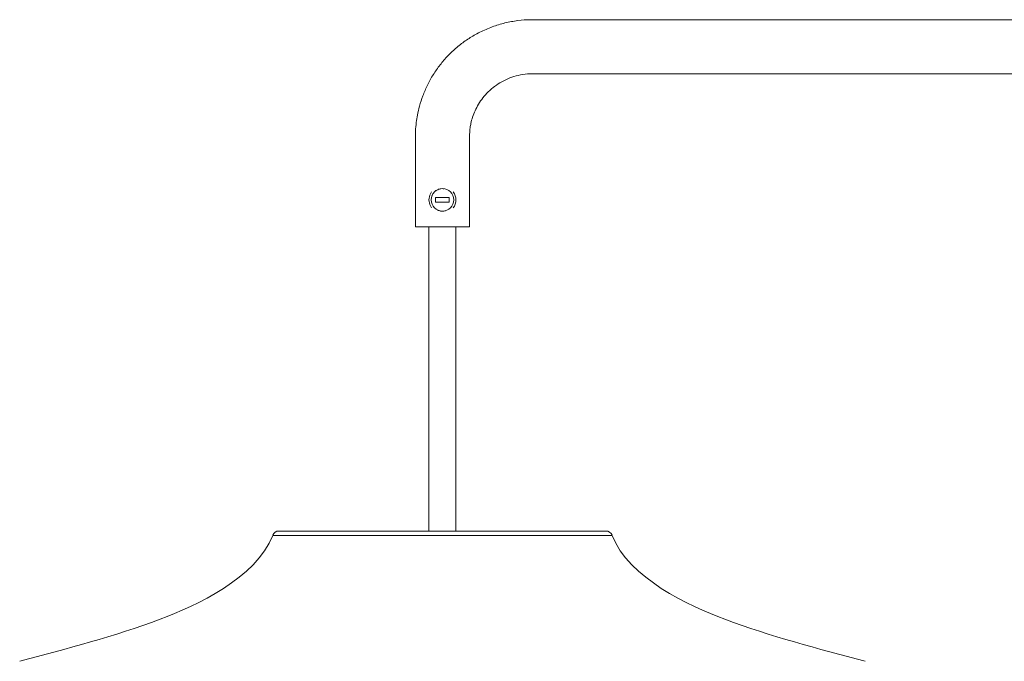
# Model space of a CAD drawing. Units: millimetres. Extents: x 709 to 1790, y 345 to 1111.
# Drawn here: x 769 to 988, y 549 to 691 of the extents above; entities that cross this region are included whole.
import ezdxf

# ---------------------------------------------------------------- set-up
doc = ezdxf.new("R2010")
doc.units = ezdxf.units.MM

msp = doc.modelspace()

# ---------------------------------------------------------------- linework, layer by layer
at = {"color": 7, "linetype": 'Continuous', "lineweight": 15}
for p, q in [((1082.83, 691.31), (882.84, 691.31)), ((882.84, 679.31), (1082.83, 679.31)), ((856.84, 665.31), (856.84, 657.31)), ((868.84, 657.31), (868.84, 665.31)), ((856.84, 657.31), (856.84, 645.31)), ((868.84, 645.31), (868.84, 657.31)), ((864.34, 651.81), (861.34, 651.81)), ((861.34, 651.81), (861.34, 650.81)), ((864.34, 650.81), (864.34, 651.81)), ((861.34, 650.81), (864.34, 650.81)), ((856.84, 645.31), (868.84, 645.31)), ((859.84, 645.31), (859.84, 577.81)), ((865.84, 577.81), (865.84, 645.31)), ((900.52, 576.85), (825.15, 576.85))]:
    msp.add_line(p, q, dxfattribs=at)
at = {"color": 7, "linetype": 'Continuous', "lineweight": 15, "flags": 128}
for points in [[(859.84, 651.31), (860.02, 652.33), (860.42, 653.09)], [(860.42, 649.53), (860.02, 650.28), (859.84, 651.31)]]:
    msp.add_lwpolyline(points, dxfattribs=at)
at = {"color": 7, "linetype": 'Continuous', "lineweight": 15}
msp.add_circle((862.84, 651.31), 2.5, dxfattribs=at)
for centre, radius, start, end in [((862.84, 651.31), 3, 323.6268, 36.3732), ((826.55, 576.31), 1.5, 90, 158.8168), ((899.13, 576.31), 1.5, 21.1832, 90)]:
    msp.add_arc(centre, radius, start, end, dxfattribs=at)
for points, knots in [([(882.84, 691.27), (882.47, 691.28), (881.14, 691.31), (878.85, 691.04), (875.99, 690.45), (873.18, 689.5), (870.56, 688.28), (868.16, 686.82), (866.01, 685.19), (864.04, 683.34), (862.29, 681.31), (860.76, 679.12), (859.48, 676.83), (858.47, 674.48), (857.75, 672.24), (857.29, 670.26), (857.01, 668.41), (856.86, 666.8), (856.84, 665.73), (856.84, 665.31)], [0, 0, 0, 0, 0.027089, 0.097621, 0.169045, 0.24144, 0.314928, 0.38116, 0.447276, 0.51322, 0.578904, 0.644178, 0.708741, 0.771898, 0.831624, 0.881111, 0.921212, 0.968943, 1, 1, 1, 1]), ([(868.84, 665.31), (868.87, 666.01), (868.91, 667.01), (869.19, 668.47), (869.52, 669.71), (870.08, 671.15), (870.84, 672.59), (871.82, 674.01), (873.02, 675.34), (874.43, 676.55), (876.02, 677.59), (877.79, 678.42), (879.7, 678.99), (881.41, 679.29), (882.46, 679.27), (882.84, 679.27)], [0, 0, 0, 0, 0.096349, 0.136186, 0.202338, 0.271489, 0.346113, 0.424529, 0.506088, 0.590296, 0.676824, 0.765463, 0.856092, 0.948673, 1, 1, 1, 1]), ([(860.52, 652.2), (860.61, 652.4), (860.81, 652.86), (861.4, 653.41), (862.11, 653.73), (862.73, 653.84), (863.04, 653.78), (863.14, 653.76)], [0, 0, 0, 0, 0.202446, 0.454188, 0.716652, 0.90933, 1, 1, 1, 1]), ([(862.84, 648.81), (862.56, 648.82), (862.2, 648.84), (861.89, 649.01), (861.81, 649.06)], [0, 0, 0, 0, 0.745525, 1, 1, 1, 1]), ([(863.53, 648.92), (863.51, 648.91), (863.3, 648.81), (863.06, 648.81), (862.84, 648.81)], [0, 0, 0, 0, 0.09215, 1, 1, 1, 1]), ([(862.84, 577.81), (853.21, 577.81), (843.98, 577.81), (830.37, 577.81), (826.55, 577.81), (826.55, 577.81)], [0, 0, 0, 0, 0.5, 0.5, 1, 1, 1, 1]), ([(899.13, 577.81), (899.13, 577.81), (895.3, 577.81), (881.69, 577.81), (872.46, 577.81), (862.84, 577.81)], [0, 0, 0, 0, 0.5, 0.5, 1, 1, 1, 1])]:
    msp.add_open_spline(points, degree=3, knots=knots, dxfattribs=at)
for points in [[(825.15, 576.85), (821.43, 567.24), (808.08, 561.28), (800.13, 558.25)], [(925.55, 558.25), (917.6, 561.28), (904.25, 567.24), (900.52, 576.85)], [(800.13, 558.25), (789.94, 554.36), (779.43, 551.74), (768.96, 548.89)], [(956.72, 548.89), (946.24, 551.74), (935.74, 554.36), (925.55, 558.25)]]:
    msp.add_open_spline(points, degree=3, dxfattribs=at)

doc.saveas('drawing.dxf')
